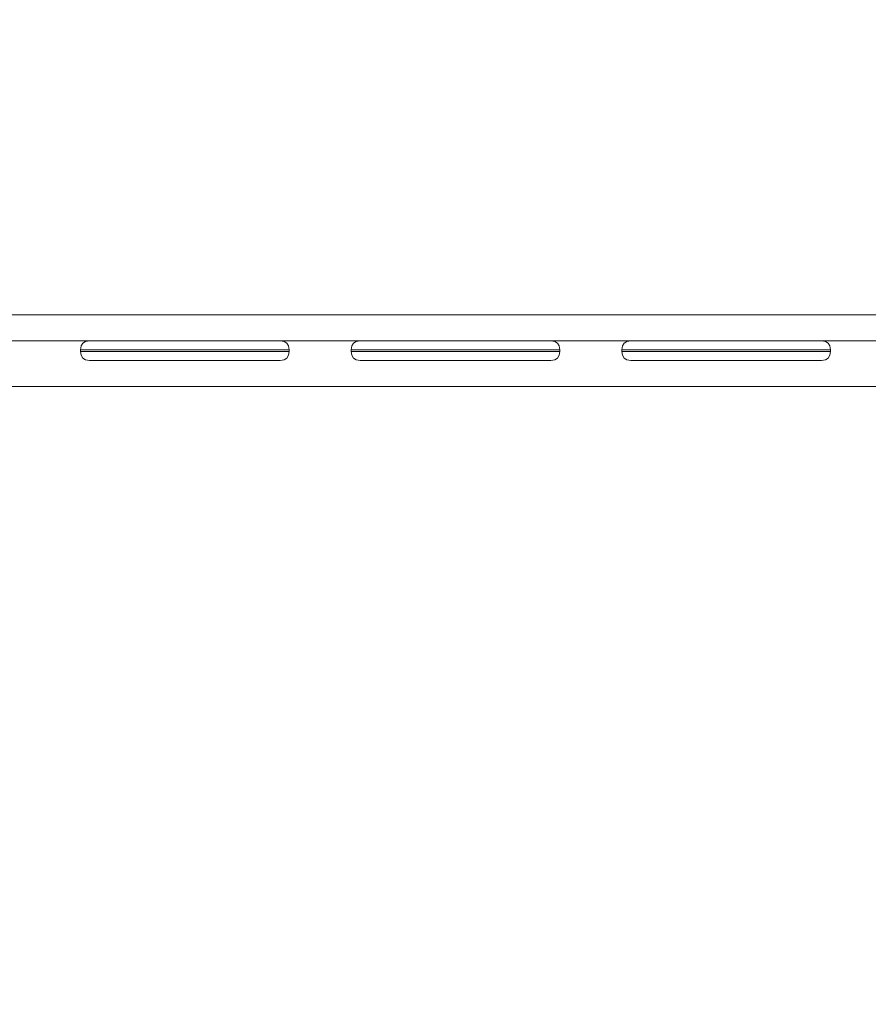
# Model space of a CAD drawing. Units: millimetres. Extents: x 15107 to 24482, y 2541 to 11541.
# Drawn here: x 19602 to 20253, y 7986 to 8741 of the extents above; entities that cross this region are included whole.
import ezdxf

# ---------------------------------------------------------------- set-up
doc = ezdxf.new("R2010")
doc.units = ezdxf.units.MM
doc.header["$MEASUREMENT"] = 0
doc.linetypes.add('Wipeout_Contour', pattern=[1000, 0, -1000])
doc.layers.add('STREFA', color=7, linetype='Continuous')
doc.layers.add('STREFA_Nr_pióra__7', color=7, linetype='Continuous', lineweight=18)
doc.layers.add('ZESTAW_Nr_pióra__7', color=7, linetype='Continuous', lineweight=18)
doc.styles.add('GENERATED_STYLE_1', font='txt')
doc.dimstyles.new('GENERATED_STYLE__1', dxfattribs={"dimtxt": 200, "dimasz": 137.681159, "dimexe": 0.18, "dimexo": 0, "dimgap": 0.09, "dimtad": 1, "dimtih": 1, "dimtoh": 1, "dimdec": 0, "dimlfac": 0.1, "dimzin": 0, "dimdsep": 46, "dimtxsty": 'GENERATED_STYLE_1', "dimblk": 'ARROWHEAD_5', "dimblk1": 'ARROWHEAD_5', "dimblk2": 'ARROWHEAD_5', "dimcen": 0.09, "dimclrd": 7, "dimclre": 7, "dimclrt": 7, "dimazin": 0, "dimtfac": 1, "dimtdec": 4, "dimtmove": 0, "dimatfit": 3, "dimfxl": 0, "dimtolj": 1, "dimtzin": 0, "dimarcsym": 0})
doc.dimstyles.new('GENERATED_STYLE__2', dxfattribs={"dimtxt": 200, "dimasz": 137.681159, "dimexe": 0.18, "dimexo": 0, "dimgap": 0.09, "dimtad": 1, "dimdec": 0, "dimlfac": 0.1, "dimzin": 0, "dimdsep": 46, "dimtxsty": 'GENERATED_STYLE_1', "dimblk": 'ARROWHEAD_5', "dimblk1": 'ARROWHEAD_5', "dimblk2": 'ARROWHEAD_5', "dimcen": 0.09, "dimclrd": 7, "dimclre": 7, "dimclrt": 7, "dimazin": 0, "dimtfac": 1, "dimtdec": 4, "dimtmove": 0, "dimatfit": 3, "dimfxl": 0, "dimtolj": 1, "dimtzin": 0, "dimarcsym": 0})

# ---------------------------------------------------------------- blocks, each defined once
blk = doc.blocks.new('*D1')
at = {"layer": 'STREFA_Nr_pióra__7', "linetype": 'Continuous'}
for points in [[(15107.34, 11238.28), (15247.29, 11200.78), (15247.29, 11275.78)], [(23889.43, 11238.28), (23749.48, 11275.78), (23749.48, 11200.78)]]:
    blk.add_hatch(color=256, dxfattribs=at).paths.add_polyline_path(points)
for p, q in [((15107.34, 11102.41), (15107.34, 11374.15)), ((23889.43, 11102.41), (23889.43, 11374.15)), ((15107.34, 11238.28), (15247.29, 11275.78)), ((15247.29, 11275.78), (15247.29, 11200.78)), ((23889.43, 11238.28), (23749.48, 11275.78)), ((23749.48, 11200.78), (23749.48, 11275.78)), ((15107.34, 11238.28), (15247.29, 11200.78)), ((15247.29, 11238.28), (23749.48, 11238.28)), ((23889.43, 11238.28), (23749.48, 11200.78))]:
    blk.add_line(p, q, dxfattribs=at)
at = {"color": 254, "linetype": 'Wipeout_Contour', "lineweight": 0, "ltscale": 90304.222757}
blk.add_wipeout([(19251.08, 11258.63), (19745.69, 11258.63), (19745.69, 11497.93), (19251.08, 11497.93)], dxfattribs=at).dxf.layer = 'STREFA'
at = {"layer": 'STREFA_Nr_pióra__7', "insert": (19270.73, 11278.28), "char_height": 200, "attachment_point": 7, "style": 'GENERATED_STYLE_1'}
blk.add_mtext('\\A1;{\\fArial|b0|i0|c238|p38;878}', dxfattribs=at)
blk = doc.blocks.new('ARROWHEAD_5')
at = {"color": 0, "linetype": 'Continuous', "lineweight": 0}
blk.add_line((0, 0), (-1, 0), dxfattribs=at)
blk.add_solid([(-1, 0.2679), (0, 0), (-1, -0.2679), (-1, 0.2679)], dxfattribs=at)
blk = doc.blocks.new('*D3')
at = {"layer": 'STREFA_Nr_pióra__7', "linetype": 'Continuous'}
for points in [[(24345.73, 10859.82), (24308.23, 10719.87), (24383.23, 10719.87)], [(24345.73, 2541.91), (24383.23, 2681.86), (24308.23, 2681.86)]]:
    blk.add_hatch(color=256, dxfattribs=at).paths.add_polyline_path(points)
for p, q in [((24481.6, 10859.82), (24209.86, 10859.82)), ((24345.73, 10859.82), (24308.23, 10719.87)), ((24345.73, 10859.82), (24383.23, 10719.87)), ((24383.23, 10719.87), (24308.23, 10719.87)), ((24345.73, 2681.86), (24345.73, 10719.87)), ((24345.73, 2541.91), (24308.23, 2681.86)), ((24308.23, 2681.86), (24383.23, 2681.86)), ((24345.73, 2541.91), (24383.23, 2681.86)), ((24481.6, 2541.91), (24209.86, 2541.91))]:
    blk.add_line(p, q, dxfattribs=at)
at = {"color": 254, "linetype": 'Wipeout_Contour', "lineweight": 0, "ltscale": 100469.026022}
blk.add_wipeout([(24325.38, 6453.56), (24325.38, 6948.17), (24086.08, 6948.17), (24086.08, 6453.56)], dxfattribs=at).dxf.layer = 'STREFA'
at = {"layer": 'STREFA_Nr_pióra__7', "insert": (24305.73, 6473.21), "char_height": 200, "attachment_point": 7, "rotation": 90, "style": 'GENERATED_STYLE_1'}
blk.add_mtext('\\A1;{\\fArial|b0|i0|c238|p38;832}', dxfattribs=at)

msp = doc.modelspace()

# ---------------------------------------------------------------- linework, layer by layer
at = {"layer": 'ZESTAW_Nr_pióra__7', "linetype": 'Continuous'}
for p, q in [((20686.15, 8514.86), (19186.15, 8514.86)), ((20686.15, 8514.86), (19186.15, 8514.86)), ((20686.15, 8514.86), (19186.15, 8514.86)), ((19186.15, 8494.86), (20686.15, 8494.86)), ((19594.31, 8494.86), (19655.49, 8494.86)), ((19594.31, 8494.86), (19655.49, 8494.86)), ((19648.65, 8488.03), (19649.1, 8491.01)), ((19650.38, 8493.14), (19649.1, 8491.01)), ((19652.51, 8494.42), (19650.38, 8493.14)), ((19655.49, 8494.86), (19652.51, 8494.42)), ((19655.49, 8494.86), (19656.8, 8494.86)), ((19659.38, 8494.86), (19656.8, 8494.86)), ((19659.38, 8494.86), (19663.16, 8494.86)), ((19663.16, 8494.86), (19668.01, 8494.86)), ((19668.01, 8494.86), (19673.8, 8494.86)), ((19673.8, 8494.86), (19680.34, 8494.86)), ((19687.44, 8494.86), (19680.34, 8494.86)), ((19694.87, 8494.86), (19687.44, 8494.86)), ((19762.43, 8494.86), (19694.87, 8494.86)), ((19769.86, 8494.86), (19762.43, 8494.86)), ((19776.96, 8494.86), (19769.86, 8494.86)), ((19776.96, 8494.86), (19783.5, 8494.86)), ((19789.29, 8494.86), (19783.5, 8494.86)), ((19794.14, 8494.86), (19789.29, 8494.86)), ((19797.92, 8494.86), (19794.14, 8494.86)), ((19800.5, 8494.86), (19797.92, 8494.86)), ((19801.81, 8494.86), (19800.5, 8494.86)), ((19801.81, 8494.86), (19804.79, 8494.42)), ((19801.81, 8494.86), (19862.99, 8494.86)), ((19801.81, 8494.86), (19862.99, 8494.86)), ((19804.79, 8494.42), (19806.92, 8493.14)), ((19806.92, 8493.14), (19808.2, 8491.01)), ((19808.65, 8488.03), (19808.2, 8491.01)), ((19856.15, 8488.03), (19856.6, 8491.01)), ((19857.88, 8493.14), (19856.6, 8491.01)), ((19860.01, 8494.42), (19857.88, 8493.14)), ((19862.99, 8494.86), (19860.01, 8494.42)), ((19862.99, 8494.86), (19864.3, 8494.86)), ((19866.88, 8494.86), (19864.3, 8494.86)), ((19866.88, 8494.86), (19870.66, 8494.86)), ((19870.66, 8494.86), (19875.51, 8494.86)), ((19875.51, 8494.86), (19881.3, 8494.86)), ((19881.3, 8494.86), (19887.84, 8494.86)), ((19894.94, 8494.86), (19887.84, 8494.86)), ((19902.37, 8494.86), (19894.94, 8494.86)), ((19969.93, 8494.86), (19902.37, 8494.86)), ((19977.36, 8494.86), (19969.93, 8494.86)), ((19984.46, 8494.86), (19977.36, 8494.86)), ((19984.46, 8494.86), (19991, 8494.86)), ((19996.79, 8494.86), (19991, 8494.86)), ((20001.64, 8494.86), (19996.79, 8494.86)), ((20005.42, 8494.86), (20001.64, 8494.86)), ((20008, 8494.86), (20005.42, 8494.86)), ((20009.31, 8494.86), (20008, 8494.86)), ((20009.31, 8494.86), (20012.29, 8494.42)), ((20009.31, 8494.86), (20070.49, 8494.86)), ((20009.31, 8494.86), (20070.49, 8494.86)), ((20012.29, 8494.42), (20014.42, 8493.14)), ((20014.42, 8493.14), (20015.7, 8491.01)), ((20016.15, 8488.03), (20015.7, 8491.01)), ((20063.65, 8488.03), (20064.1, 8491.01)), ((20065.38, 8493.14), (20064.1, 8491.01)), ((20067.51, 8494.42), (20065.38, 8493.14)), ((20070.49, 8494.86), (20067.51, 8494.42)), ((20070.49, 8494.86), (20071.8, 8494.86)), ((20074.38, 8494.86), (20071.8, 8494.86)), ((20074.38, 8494.86), (20078.16, 8494.86)), ((20078.16, 8494.86), (20083.01, 8494.86)), ((20083.01, 8494.86), (20088.8, 8494.86)), ((20088.8, 8494.86), (20095.34, 8494.86)), ((20102.44, 8494.86), (20095.34, 8494.86)), ((20109.87, 8494.86), (20102.44, 8494.86)), ((20177.43, 8494.86), (20109.87, 8494.86)), ((20184.86, 8494.86), (20177.43, 8494.86)), ((20191.96, 8494.86), (20184.86, 8494.86)), ((20191.96, 8494.86), (20198.5, 8494.86)), ((20204.29, 8494.86), (20198.5, 8494.86)), ((20209.14, 8494.86), (20204.29, 8494.86)), ((20212.92, 8494.86), (20209.14, 8494.86)), ((20215.5, 8494.86), (20212.92, 8494.86)), ((20216.81, 8494.86), (20215.5, 8494.86)), ((20216.81, 8494.86), (20219.79, 8494.42)), ((20216.81, 8494.86), (20277.99, 8494.86)), ((20216.81, 8494.86), (20277.99, 8494.86)), ((20219.79, 8494.42), (20221.92, 8493.14)), ((20221.92, 8493.14), (20223.2, 8491.01)), ((20223.65, 8488.03), (20223.2, 8491.01)), ((19648.65, 8486.7), (19648.65, 8488.03)), ((19650.17, 8488.03), (19648.65, 8488.03)), ((19648.65, 8486.7), (19649.1, 8483.72)), ((19648.65, 8486.7), (19650.17, 8486.7)), ((19650.38, 8481.58), (19649.1, 8483.72)), ((19653.16, 8488.03), (19650.17, 8488.03)), ((19650.17, 8486.7), (19653.16, 8486.7)), ((19653.16, 8488.03), (19657.54, 8488.03)), ((19657.54, 8486.7), (19653.16, 8486.7)), ((19657.54, 8488.03), (19663.16, 8488.03)), ((19657.54, 8486.7), (19663.16, 8486.7)), ((19663.16, 8488.03), (19669.86, 8488.03)), ((19663.16, 8486.7), (19669.86, 8486.7)), ((19669.86, 8488.03), (19677.44, 8488.03)), ((19669.86, 8486.7), (19677.44, 8486.7)), ((19685.66, 8488.03), (19677.44, 8488.03)), ((19685.66, 8486.7), (19677.44, 8486.7)), ((19694.28, 8488.03), (19685.66, 8488.03)), ((19685.66, 8486.7), (19694.28, 8486.7)), ((19763.02, 8488.03), (19694.28, 8488.03)), ((19763.02, 8486.7), (19694.28, 8486.7)), ((19771.64, 8488.03), (19763.02, 8488.03)), ((19771.64, 8486.7), (19763.02, 8486.7)), ((19779.86, 8488.03), (19771.64, 8488.03)), ((19779.86, 8486.7), (19771.64, 8486.7)), ((19779.86, 8488.03), (19787.44, 8488.03)), ((19779.86, 8486.7), (19787.44, 8486.7)), ((19794.14, 8488.03), (19787.44, 8488.03)), ((19794.14, 8486.7), (19787.44, 8486.7)), ((19799.76, 8488.03), (19794.14, 8488.03)), ((19799.76, 8486.7), (19794.14, 8486.7)), ((19804.14, 8488.03), (19799.76, 8488.03)), ((19804.14, 8486.7), (19799.76, 8486.7)), ((19807.13, 8488.03), (19804.14, 8488.03)), ((19807.13, 8486.7), (19804.14, 8486.7)), ((19806.92, 8481.58), (19808.2, 8483.72)), ((19808.65, 8488.03), (19807.13, 8488.03)), ((19807.13, 8486.7), (19808.65, 8486.7)), ((19808.65, 8486.7), (19808.2, 8483.72)), ((19808.65, 8488.03), (19808.65, 8486.7)), ((19856.15, 8486.7), (19856.15, 8488.03)), ((19857.67, 8488.03), (19856.15, 8488.03)), ((19856.15, 8486.7), (19856.6, 8483.72)), ((19856.15, 8486.7), (19857.67, 8486.7)), ((19857.88, 8481.58), (19856.6, 8483.72)), ((19860.66, 8488.03), (19857.67, 8488.03)), ((19857.67, 8486.7), (19860.66, 8486.7)), ((19860.66, 8488.03), (19865.04, 8488.03)), ((19865.04, 8486.7), (19860.66, 8486.7)), ((19865.04, 8488.03), (19870.66, 8488.03)), ((19865.04, 8486.7), (19870.66, 8486.7)), ((19870.66, 8488.03), (19877.36, 8488.03)), ((19870.66, 8486.7), (19877.36, 8486.7)), ((19877.36, 8488.03), (19884.94, 8488.03)), ((19877.36, 8486.7), (19884.94, 8486.7)), ((19893.16, 8488.03), (19884.94, 8488.03)), ((19893.16, 8486.7), (19884.94, 8486.7)), ((19901.78, 8488.03), (19893.16, 8488.03)), ((19893.16, 8486.7), (19901.78, 8486.7)), ((19970.52, 8488.03), (19901.78, 8488.03)), ((19970.52, 8486.7), (19901.78, 8486.7)), ((19979.14, 8488.03), (19970.52, 8488.03)), ((19979.14, 8486.7), (19970.52, 8486.7)), ((19987.36, 8488.03), (19979.14, 8488.03)), ((19987.36, 8486.7), (19979.14, 8486.7)), ((19987.36, 8488.03), (19994.94, 8488.03)), ((19987.36, 8486.7), (19994.94, 8486.7)), ((20001.64, 8488.03), (19994.94, 8488.03)), ((20001.64, 8486.7), (19994.94, 8486.7)), ((20007.26, 8488.03), (20001.64, 8488.03)), ((20007.26, 8486.7), (20001.64, 8486.7)), ((20011.64, 8488.03), (20007.26, 8488.03)), ((20011.64, 8486.7), (20007.26, 8486.7)), ((20014.63, 8488.03), (20011.64, 8488.03)), ((20014.63, 8486.7), (20011.64, 8486.7)), ((20014.42, 8481.58), (20015.7, 8483.72)), ((20016.15, 8488.03), (20014.63, 8488.03)), ((20014.63, 8486.7), (20016.15, 8486.7)), ((20016.15, 8486.7), (20015.7, 8483.72)), ((20016.15, 8488.03), (20016.15, 8486.7)), ((20063.65, 8486.7), (20063.65, 8488.03)), ((20065.17, 8488.03), (20063.65, 8488.03)), ((20063.65, 8486.7), (20064.1, 8483.72)), ((20063.65, 8486.7), (20065.17, 8486.7)), ((20065.38, 8481.58), (20064.1, 8483.72)), ((20068.16, 8488.03), (20065.17, 8488.03)), ((20065.17, 8486.7), (20068.16, 8486.7)), ((20068.16, 8488.03), (20072.54, 8488.03)), ((20072.54, 8486.7), (20068.16, 8486.7)), ((20072.54, 8488.03), (20078.16, 8488.03)), ((20072.54, 8486.7), (20078.16, 8486.7)), ((20078.16, 8488.03), (20084.86, 8488.03)), ((20078.16, 8486.7), (20084.86, 8486.7)), ((20084.86, 8488.03), (20092.44, 8488.03)), ((20084.86, 8486.7), (20092.44, 8486.7)), ((20100.66, 8488.03), (20092.44, 8488.03)), ((20100.66, 8486.7), (20092.44, 8486.7)), ((20109.28, 8488.03), (20100.66, 8488.03)), ((20100.66, 8486.7), (20109.28, 8486.7)), ((20178.02, 8488.03), (20109.28, 8488.03)), ((20178.02, 8486.7), (20109.28, 8486.7)), ((20186.64, 8488.03), (20178.02, 8488.03)), ((20186.64, 8486.7), (20178.02, 8486.7)), ((20194.86, 8488.03), (20186.64, 8488.03)), ((20194.86, 8486.7), (20186.64, 8486.7)), ((20194.86, 8488.03), (20202.44, 8488.03)), ((20194.86, 8486.7), (20202.44, 8486.7)), ((20209.14, 8488.03), (20202.44, 8488.03)), ((20209.14, 8486.7), (20202.44, 8486.7)), ((20214.76, 8488.03), (20209.14, 8488.03)), ((20214.76, 8486.7), (20209.14, 8486.7)), ((20219.14, 8488.03), (20214.76, 8488.03)), ((20219.14, 8486.7), (20214.76, 8486.7)), ((20222.13, 8488.03), (20219.14, 8488.03)), ((20222.13, 8486.7), (20219.14, 8486.7)), ((20221.92, 8481.58), (20223.2, 8483.72)), ((20223.65, 8488.03), (20222.13, 8488.03)), ((20222.13, 8486.7), (20223.65, 8486.7)), ((20223.65, 8486.7), (20223.2, 8483.72)), ((20223.65, 8488.03), (20223.65, 8486.7)), ((19652.51, 8480.3), (19650.38, 8481.58)), ((19655.49, 8479.86), (19652.51, 8480.3)), ((19655.49, 8479.86), (19656.8, 8479.86)), ((19659.38, 8479.86), (19656.8, 8479.86)), ((19659.38, 8479.86), (19663.16, 8479.86)), ((19663.16, 8479.86), (19668.01, 8479.86)), ((19668.01, 8479.86), (19673.8, 8479.86)), ((19673.8, 8479.86), (19680.34, 8479.86)), ((19687.44, 8479.86), (19680.34, 8479.86)), ((19694.87, 8479.86), (19687.44, 8479.86)), ((19694.87, 8479.86), (19762.43, 8479.86)), ((19769.86, 8479.86), (19762.43, 8479.86)), ((19776.96, 8479.86), (19769.86, 8479.86)), ((19783.5, 8479.86), (19776.96, 8479.86)), ((19789.29, 8479.86), (19783.5, 8479.86)), ((19794.14, 8479.86), (19789.29, 8479.86)), ((19797.92, 8479.86), (19794.14, 8479.86)), ((19800.5, 8479.86), (19797.92, 8479.86)), ((19801.81, 8479.86), (19800.5, 8479.86)), ((19801.81, 8479.86), (19804.79, 8480.3)), ((19804.79, 8480.3), (19806.92, 8481.58)), ((19860.01, 8480.3), (19857.88, 8481.58)), ((19862.99, 8479.86), (19860.01, 8480.3)), ((19862.99, 8479.86), (19864.3, 8479.86)), ((19866.88, 8479.86), (19864.3, 8479.86)), ((19866.88, 8479.86), (19870.66, 8479.86)), ((19870.66, 8479.86), (19875.51, 8479.86)), ((19875.51, 8479.86), (19881.3, 8479.86)), ((19881.3, 8479.86), (19887.84, 8479.86)), ((19894.94, 8479.86), (19887.84, 8479.86)), ((19902.37, 8479.86), (19894.94, 8479.86)), ((19902.37, 8479.86), (19969.93, 8479.86)), ((19977.36, 8479.86), (19969.93, 8479.86)), ((19984.46, 8479.86), (19977.36, 8479.86)), ((19991, 8479.86), (19984.46, 8479.86)), ((19996.79, 8479.86), (19991, 8479.86)), ((20001.64, 8479.86), (19996.79, 8479.86)), ((20005.42, 8479.86), (20001.64, 8479.86)), ((20008, 8479.86), (20005.42, 8479.86)), ((20009.31, 8479.86), (20008, 8479.86)), ((20009.31, 8479.86), (20012.29, 8480.3)), ((20012.29, 8480.3), (20014.42, 8481.58)), ((20067.51, 8480.3), (20065.38, 8481.58)), ((20070.49, 8479.86), (20067.51, 8480.3)), ((20070.49, 8479.86), (20071.8, 8479.86)), ((20074.38, 8479.86), (20071.8, 8479.86)), ((20074.38, 8479.86), (20078.16, 8479.86)), ((20078.16, 8479.86), (20083.01, 8479.86)), ((20083.01, 8479.86), (20088.8, 8479.86)), ((20088.8, 8479.86), (20095.34, 8479.86)), ((20102.44, 8479.86), (20095.34, 8479.86)), ((20109.87, 8479.86), (20102.44, 8479.86)), ((20109.87, 8479.86), (20177.43, 8479.86)), ((20184.86, 8479.86), (20177.43, 8479.86)), ((20191.96, 8479.86), (20184.86, 8479.86)), ((20198.5, 8479.86), (20191.96, 8479.86)), ((20204.29, 8479.86), (20198.5, 8479.86)), ((20209.14, 8479.86), (20204.29, 8479.86)), ((20212.92, 8479.86), (20209.14, 8479.86)), ((20215.5, 8479.86), (20212.92, 8479.86)), ((20216.81, 8479.86), (20215.5, 8479.86)), ((20216.81, 8479.86), (20219.79, 8480.3)), ((20219.79, 8480.3), (20221.92, 8481.58)), ((20666.15, 8459.86), (19206.15, 8459.86))]:
    msp.add_line(p, q, dxfattribs=at)

# ---------------------------------------------------------------- next in the draw order: dimensions: what is measured, and where the dimension line sits
at = {"layer": 'STREFA', "linetype": 'Continuous'}
dim = msp.add_linear_dim(base=(23889.43, 11238.28), p1=(15107.34, 8199.74), p2=(23889.43, 9061.84), dimstyle='GENERATED_STYLE__1', dxfattribs=at)
dim.commit()
dim.dimension.update_dxf_attribs({"geometry": '*D1', "text_midpoint": (19498.39, 11378.28), "dimtype": 160})

# ---------------------------------------------------------------- next in the draw order: dimensions: what is measured, and where the dimension line sits
dim = msp.add_linear_dim(base=(24345.73, 10859.82), p1=(18678.86, 2541.91), p2=(19992.85, 10859.82), angle=90, dimstyle='GENERATED_STYLE__2', dxfattribs=at)
dim.commit()
dim.dimension.update_dxf_attribs({"geometry": '*D3', "text_midpoint": (24205.73, 6700.87), "dimtype": 160, "text_rotation": 90})

doc.saveas('drawing.dxf')
